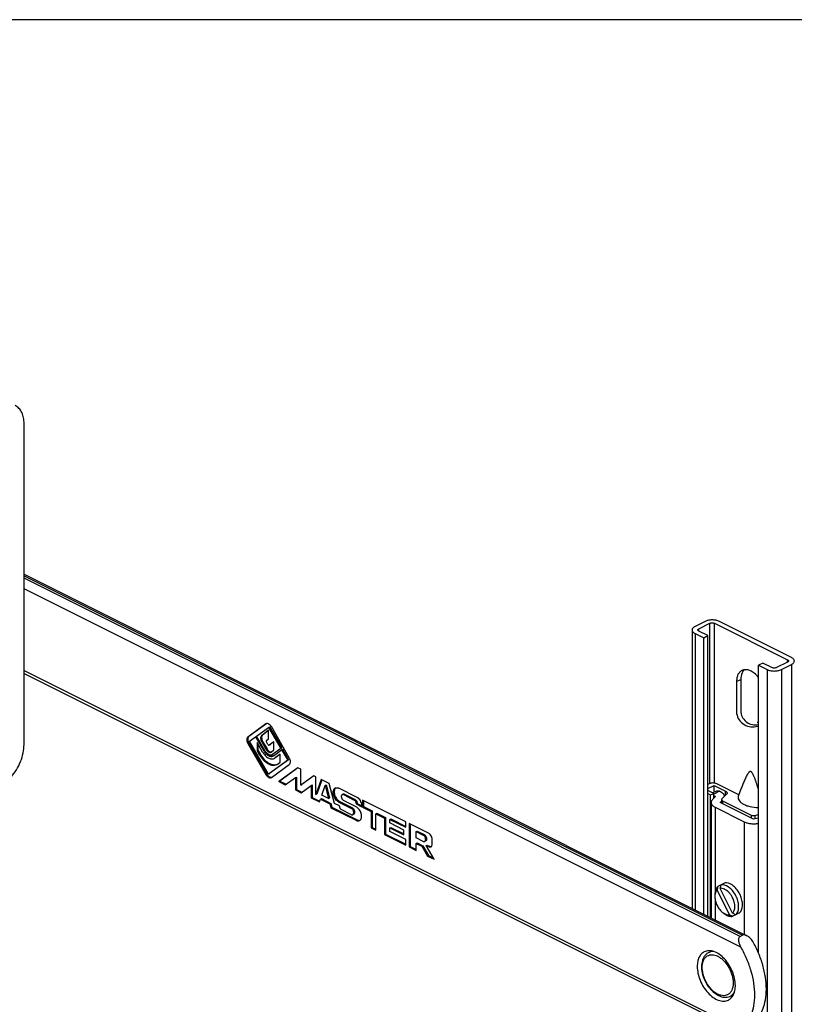
# Model space of a CAD drawing. Units: millimetres. Extents: x 1261 to 1855, y 469 to 889.
# Drawn here: x 1677 to 1792, y 743 to 889 of the extents above; entities that cross this region are included whole.
import ezdxf

# ---------------------------------------------------------------- set-up
doc = ezdxf.new("R2010")
doc.units = ezdxf.units.MM
doc.header["$LTSCALE"] = 19.36
doc.layers.get('0').update_dxf_attribs({"linetype": 'CONTINUOUS'})

msp = doc.modelspace()

# ---------------------------------------------------------------- linework, layer by layer
for p, q in [((1855.24, 889.44), (1261.24, 889.44)), ((1677.7, 781.9), (1677.7, 829.49)), ((1677.7, 807.18), (1784.95, 753.55)), ((1778.75, 800.18), (1777.26, 799.43)), ((1777.83, 799.08), (1779.45, 799.89)), ((1780.16, 799.89), (1790.98, 794.48)), ((1791.55, 794.84), (1780.87, 800.18)), ((1776.82, 798.9), (1776.82, 757.62)), ((1777.26, 798.37), (1778.54, 797.74)), ((1779.17, 798.06), (1777.83, 798.73)), ((1778.54, 797.74), (1779.17, 798.06)), ((1778.54, 756.76), (1778.54, 797.74)), ((1779.17, 756.44), (1779.17, 798.06)), ((1787.3, 793.99), (1786.67, 793.67)), ((1786.67, 750.99), (1786.67, 793.67)), ((1786.67, 793.67), (1787.94, 793.04)), ((1788.65, 793.32), (1787.3, 793.99)), ((1790.98, 794.13), (1789.35, 793.32)), ((1790.06, 793.04), (1791.55, 793.78)), ((1677.7, 792.46), (1783.7, 739.46)), ((1783.43, 791.27), (1783.43, 789.62)), ((1784.06, 791.58), (1784.06, 789.93)), ((1783.43, 789.62), (1783.43, 786.52)), ((1784.06, 789.93), (1784.06, 786.65)), ((1713.59, 784.96), (1710.92, 783.02)), ((1713.7, 785.01), (1711.06, 783.09)), ((1712.18, 783.15), (1713.99, 784.46)), ((1713.63, 784.98), (1713.59, 784.96)), ((1713.99, 784.46), (1714.13, 784.53)), ((1713.99, 784.46), (1715.8, 781.34)), ((1714.13, 784.53), (1715.94, 781.41)), ((1717.06, 779.95), (1714.39, 784.56)), ((1711.16, 782.41), (1712.06, 783.06)), ((1712.06, 783.06), (1712.19, 783.13)), ((1712.06, 783.06), (1713.29, 780.95)), ((1713.41, 781.03), (1712.18, 783.15)), ((1713.99, 784.02), (1712.95, 783.22)), ((1713.99, 783.98), (1713.09, 783.29)), ((1713.99, 782.77), (1713.99, 784.02)), ((1710.92, 782.04), (1713.59, 777.44)), ((1711.06, 782.11), (1713.73, 777.51)), ((1713.99, 777.53), (1711.16, 782.41)), ((1712.27, 782.21), (1712.27, 780.99)), ((1713.09, 780.8), (1712.27, 782.21)), ((1712.41, 781.97), (1712.41, 781.06)), ((1712.96, 782.3), (1713.61, 781.18)), ((1713.1, 782.37), (1713.75, 781.25)), ((1713.67, 782.53), (1713.99, 782.77)), ((1713.89, 781.92), (1713.67, 782.29)), ((1714.22, 781.88), (1714.08, 781.81)), ((1714.08, 781.81), (1714.09, 781.82)), ((1714.78, 782.32), (1714.09, 781.82)), ((1714.23, 781.89), (1714.22, 781.88)), ((1714.78, 782.29), (1714.23, 781.89)), ((1714.78, 781.1), (1714.78, 782.32)), ((1712.27, 780.99), (1712.41, 781.06)), ((1712.27, 780.99), (1712.59, 780.44)), ((1712.41, 781.06), (1712.73, 780.51)), ((1714.33, 780.77), (1714.37, 780.8)), ((1714.37, 780.8), (1714.78, 781.1)), ((1714.5, 780.41), (1714.57, 780.45)), ((1715.8, 781.34), (1714.57, 780.45)), ((1714.65, 780.49), (1714.57, 780.45)), ((1714.61, 780.2), (1714.69, 780.25)), ((1714.71, 780.52), (1714.65, 780.49)), ((1714.69, 780.25), (1715.92, 781.14)), ((1715.94, 781.41), (1714.71, 780.52)), ((1715.71, 780.49), (1714.89, 779.9)), ((1715.71, 780.46), (1715.03, 779.97)), ((1715.71, 779.27), (1715.71, 780.49)), ((1715.8, 781.34), (1715.94, 781.41)), ((1715.92, 781.14), (1716.06, 781.21)), ((1715.92, 781.14), (1716.82, 779.58)), ((1716.06, 781.21), (1716.96, 779.65)), ((1716.82, 779.58), (1713.99, 777.53)), ((1716.96, 779.65), (1714.13, 777.6)), ((1714.39, 777.04), (1717.06, 778.97)), ((1714.79, 779.84), (1714.89, 779.9)), ((1714.93, 779.91), (1714.89, 779.89)), ((1715.03, 779.97), (1714.93, 779.91)), ((1715.39, 779.04), (1715.71, 779.27)), ((1716.82, 779.58), (1716.96, 779.65)), ((1713.99, 777.53), (1714.13, 777.6)), ((1718.33, 778.46), (1715.49, 776.41)), ((1718.34, 778.44), (1715.63, 776.48)), ((1717.96, 777.02), (1718.1, 777.09)), ((1718.1, 777.09), (1718.1, 775.24)), ((1718.77, 778.24), (1718.33, 778.46)), ((1718.77, 775.9), (1718.77, 778.24)), ((1720.68, 777.29), (1718.77, 775.9)), ((1720.7, 777.26), (1718.91, 775.97)), ((1720.99, 777.13), (1720.68, 777.29)), ((1720.99, 774.49), (1720.99, 777.13)), ((1714.34, 777.01), (1714.39, 777.04)), ((1715.49, 776.41), (1715.63, 776.48)), ((1715.49, 776.41), (1716.45, 775.92)), ((1715.63, 776.48), (1716.57, 776.01)), ((1716.45, 775.92), (1717.96, 777.02)), ((1717.96, 777.02), (1717.96, 775.17)), ((1718.77, 775.9), (1718.91, 775.97)), ((1718.81, 774.75), (1720.31, 775.84)), ((1720.31, 775.84), (1720.46, 775.91)), ((1720.31, 775.84), (1720.31, 773.99)), ((1720.46, 775.91), (1720.46, 774.06)), ((1721.77, 776.74), (1720.99, 774.49)), ((1721.87, 776.69), (1721.13, 774.57)), ((1722.98, 776.14), (1721.77, 776.74)), ((1721.88, 774.41), (1722.37, 775.84)), ((1722.37, 775.84), (1722.52, 775.91)), ((1722.37, 775.84), (1722.88, 773.91)), ((1722.52, 775.91), (1723.02, 773.98)), ((1723.75, 773.17), (1722.98, 776.14)), ((1779.35, 776.09), (1779.17, 776)), ((1779.17, 775.37), (1780.09, 775.83)), ((1780.09, 774.83), (1780.09, 775.83)), ((1780.09, 775.83), (1781.77, 774.99)), ((1783.73, 774.47), (1780.48, 776.09)), ((1717.96, 775.17), (1718.1, 775.24)), ((1717.96, 775.17), (1718.81, 774.75)), ((1718.1, 775.24), (1718.92, 774.83)), ((1720.99, 774.49), (1721.13, 774.57)), ((1722.88, 773.91), (1721.88, 774.41)), ((1727.13, 774.07), (1724.41, 775.43)), ((1724.81, 774.09), (1724.81, 774.28)), ((1725.05, 774.56), (1724.91, 774.49)), ((1725.09, 774.48), (1726.68, 773.68)), ((1725.23, 774.55), (1726.82, 773.76)), ((1780.02, 774.66), (1779.17, 775.09)), ((1779.17, 774.63), (1779.56, 774.43)), ((1779.56, 774.43), (1780.02, 774.66)), ((1779.56, 756.25), (1779.56, 774.43)), ((1780.3, 774.19), (1779.86, 773.76)), ((1780.42, 775), (1779.88, 774.73)), ((1780.02, 773.91), (1780.02, 774.66)), ((1780.02, 774.33), (1780.3, 774.19)), ((1781.04, 774.88), (1780.87, 774.97)), ((1781.92, 774.53), (1781.24, 773.83)), ((1784.12, 775.44), (1783.69, 774.36)), ((1720.31, 773.99), (1720.46, 774.06)), ((1720.31, 773.99), (1721.52, 773.39)), ((1720.46, 774.06), (1721.56, 773.51)), ((1721.52, 773.39), (1721.67, 773.82)), ((1721.67, 773.82), (1721.81, 773.89)), ((1721.67, 773.82), (1723.08, 773.11)), ((1721.81, 773.89), (1723.22, 773.18)), ((1722.88, 773.91), (1723.02, 773.98)), ((1723.08, 773.11), (1723.22, 773.18)), ((1723.08, 773.11), (1723.23, 772.54)), ((1723.22, 773.18), (1723.37, 772.61)), ((1724.48, 772.81), (1723.75, 773.17)), ((1724.41, 773.38), (1726.3, 772.44)), ((1724.48, 772.75), (1724.48, 772.81)), ((1724.55, 773.45), (1726.44, 772.51)), ((1726.97, 772.66), (1725.09, 773.6)), ((1726.96, 773.2), (1726.96, 773.11)), ((1726.96, 773.11), (1727.1, 773.18)), ((1726.96, 773.11), (1727.81, 772.69)), ((1727.1, 773.27), (1727.1, 773.18)), ((1727.1, 773.18), (1727.81, 772.83)), ((1727.81, 772.69), (1727.81, 772.9)), ((1727.9, 773.68), (1727.9, 772.64)), ((1734.34, 770.46), (1727.9, 773.68)), ((1727.9, 772.64), (1728.04, 772.71)), ((1728.04, 773.61), (1728.04, 772.71)), ((1728.04, 772.71), (1729.34, 772.06)), ((1779.65, 773.31), (1779.65, 756.21)), ((1780.97, 773.29), (1781.19, 773.5)), ((1785.92, 770.82), (1780.97, 773.29)), ((1781.19, 773.72), (1781.19, 773.18)), ((1781.33, 773.54), (1785.57, 771.43)), ((1723.23, 772.54), (1723.37, 772.61)), ((1723.23, 772.54), (1726.97, 770.67)), ((1723.37, 772.61), (1727.11, 770.74)), ((1726.3, 771.5), (1724.76, 772.27)), ((1726.61, 771.56), (1726.47, 771.49)), ((1726.58, 771.95), (1726.58, 771.71)), ((1726.72, 772.02), (1726.72, 771.78)), ((1727.9, 772.64), (1729.2, 771.99)), ((1729.2, 771.99), (1729.34, 772.06)), ((1729.2, 771.99), (1729.2, 769.55)), ((1729.34, 772.06), (1729.34, 769.62)), ((1729.88, 771.65), (1730.02, 771.72)), ((1729.88, 769.21), (1729.88, 771.65)), ((1729.88, 771.65), (1731.18, 771)), ((1730.02, 771.72), (1731.32, 771.07)), ((1780.23, 772.6), (1784.54, 770.45)), ((1786.14, 771.38), (1786.67, 771.51)), ((1731.18, 771), (1731.32, 771.07)), ((1731.18, 771), (1731.18, 768.56)), ((1731.32, 771.07), (1731.32, 768.63)), ((1731.97, 770.81), (1732.11, 770.88)), ((1731.97, 770.27), (1731.97, 770.81)), ((1731.97, 770.81), (1734.34, 769.63)), ((1734.06, 769.22), (1731.97, 770.27)), ((1732.11, 770.88), (1734.34, 769.77)), ((1734.34, 769.63), (1734.34, 770.46)), ((1734.85, 770.2), (1734.86, 766.72)), ((1737.7, 768.78), (1734.85, 770.2)), ((1735, 770.13), (1735, 766.79)), ((1786.67, 771), (1785.92, 770.82)), ((1729.2, 769.55), (1729.34, 769.62)), ((1729.2, 769.55), (1729.88, 769.21)), ((1729.34, 769.62), (1729.88, 769.35)), ((1731.18, 768.56), (1731.32, 768.63)), ((1731.18, 768.56), (1734.34, 766.98)), ((1731.32, 768.63), (1734.34, 767.12)), ((1731.97, 769.54), (1732.11, 769.61)), ((1731.97, 769), (1731.97, 769.54)), ((1731.97, 769.54), (1734.06, 768.5)), ((1734.34, 767.81), (1731.97, 769)), ((1732.11, 769.61), (1734.06, 768.64)), ((1734.06, 768.5), (1734.06, 769.22)), ((1735.89, 769), (1736.03, 769.07)), ((1735.89, 768.06), (1735.89, 769)), ((1735.89, 769), (1736.93, 768.48)), ((1736.03, 769.07), (1737.07, 768.55)), ((1734.34, 766.98), (1734.34, 767.81)), ((1736.93, 767.54), (1735.89, 768.06)), ((1735.89, 767.24), (1736.03, 767.31)), ((1735.89, 766.21), (1735.89, 767.24)), ((1735.89, 767.24), (1736.74, 766.82)), ((1736.03, 767.31), (1736.88, 766.89)), ((1736.74, 766.82), (1736.88, 766.89)), ((1736.88, 766.89), (1737.72, 765.43)), ((1737.29, 767.6), (1737.14, 767.53)), ((1737.27, 767.89), (1737.27, 767.79)), ((1737.36, 766.93), (1737.5, 767)), ((1738.55, 764.88), (1737.36, 766.93)), ((1737.36, 766.93), (1737.7, 766.76)), ((1737.41, 767.96), (1737.41, 767.86)), ((1737.5, 767), (1737.84, 766.83)), ((1738.26, 767.16), (1738.26, 767.81)), ((1734.86, 766.72), (1735, 766.79)), ((1734.86, 766.72), (1735.89, 766.21)), ((1735, 766.79), (1735.89, 766.35)), ((1736.74, 766.82), (1737.58, 765.36)), ((1737.58, 765.36), (1737.72, 765.43)), ((1737.72, 765.43), (1738.43, 765.08)), ((1737.58, 765.36), (1738.55, 764.88)), ((1781.64, 761.35), (1780.64, 760.85)), ((1782.39, 756.66), (1780.54, 760.34)), ((1782.83, 756.88), (1780.97, 760.57)), ((1783.86, 756.94), (1782.85, 756.44)), ((1783.94, 753.45), (1784.3, 753.63))]:
    msp.add_line(p, q)
at = {"color": 9}
for p, q in [((1677.7, 806.93), (1784.3, 753.63)), ((1783.94, 753.45), (1677.7, 806.57)), ((1784.04, 751.83), (1677.7, 805)), ((1777.83, 798.73), (1777.83, 799.08)), ((1779.45, 776.13), (1779.45, 799.89)), ((1780.16, 776.19), (1780.16, 799.89)), ((1777.26, 798.37), (1777.26, 757.4)), ((1790.98, 794.13), (1790.98, 794.48)), ((1791.55, 793.78), (1791.55, 620.57)), ((1677.7, 792.87), (1784.04, 739.7)), ((1787.94, 793.04), (1787.94, 619.83)), ((1790.06, 793.04), (1790.06, 619.83)), ((1783.43, 791.27), (1784.06, 791.58)), ((1710.92, 783.02), (1711.06, 783.09)), ((1712.95, 783.22), (1713.09, 783.29)), ((1710.92, 782.04), (1711.06, 782.11)), ((1712.96, 782.3), (1713.1, 782.37)), ((1714.22, 781.88), (1714.23, 781.89)), ((1712.59, 780.44), (1712.73, 780.51)), ((1713.29, 780.95), (1713.42, 781.01)), ((1713.61, 781.18), (1713.75, 781.25)), ((1714.64, 780.49), (1714.71, 780.52)), ((1714.93, 779.92), (1715.03, 779.97)), ((1713.59, 777.44), (1713.73, 777.51)), ((1725.09, 774.48), (1725.23, 774.55)), ((1780.87, 774.97), (1780.02, 774.55)), ((1781.77, 774.37), (1781.77, 774.99)), ((1724.41, 773.38), (1724.55, 773.45)), ((1726.68, 773.68), (1726.82, 773.76)), ((1726.96, 773.2), (1727.1, 773.27)), ((1781.33, 773.54), (1781.33, 773.11)), ((1726.3, 772.44), (1726.44, 772.51)), ((1726.58, 771.95), (1726.72, 772.02)), ((1726.58, 771.71), (1726.72, 771.78)), ((1780.23, 772.6), (1780.23, 759.87)), ((1785.57, 771.43), (1785.57, 771)), ((1786.14, 771.38), (1786.14, 770.87)), ((1726.97, 770.67), (1727.11, 770.74)), ((1784.54, 770.45), (1784.54, 753.76)), ((1736.93, 768.48), (1737.07, 768.55)), ((1737.27, 767.89), (1737.41, 767.96)), ((1737.27, 767.79), (1737.41, 767.86)), ((1737.7, 766.76), (1737.84, 766.83)), ((1780.23, 758.94), (1780.23, 755.91))]:
    msp.add_line(p, q, dxfattribs=at)
for centre, radius, start, end in [((1785.78, 786.9), 2.38, 189.2213, 288.7328), ((1786.17, 786.97), 2.14, 188.6261, 282.6692), ((1713.29, 783.92), 1.27, 30.0877, 35.9585), ((1712.18, 782.76), 1.3, 199.89, 210.105), ((1715.01, 781.96), 1.86, 210.105, 210.9002), ((1714.77, 779.9), 1.06, 296.5038, 305.0041), ((1714.76, 779.9), 1.07, 305.0031, 305.9327), ((1715.93, 779.3), 1.3, 20.9035, 30.1055), ((1714.82, 778.14), 1.26, 210.09, 216.1695), ((1969.57, 723.32), 192.24, 168.6764, 168.8293), ((1781.86, 759.4), 1.66, 167.9497, 171.8938), ((1969.13, 723.1), 192.24, 168.6764, 168.8293), ((1780.95, 758.97), 1.63, 62.7495, 65.5825), ((1782.44, 758.3), 1.69, 241.2763, 245.5338), ((1865.81, 931.17), 193.43, 244.4527, 244.605), ((1866.24, 931.4), 193.43, 244.4527, 244.605), ((1782.04, 748.96), 3.82, 180.0179, 181.9492)]:
    msp.add_arc(centre, radius, start, end)
for points, knots in [([(1677.7, 829.49), (1677.7, 829.79), (1677.65, 830.37), (1677.41, 831.16), (1677.05, 831.7), (1676.7, 832.02), (1676.5, 832.14), (1676.4, 832.19)], [0, 0, 0, 0, 0.289493, 0.549112, 0.782175, 0.892144, 1, 1, 1, 1]), ([(1777.26, 799.43), (1777.2, 799.4), (1777.08, 799.33), (1776.94, 799.2), (1776.84, 799.06), (1776.82, 798.95), (1776.82, 798.9)], [0, 0, 0, 0, 0.302544, 0.565503, 0.793427, 1, 1, 1, 1]), ([(1777.68, 798.9), (1777.68, 798.92), (1777.69, 798.96), (1777.72, 799), (1777.77, 799.05), (1777.81, 799.07), (1777.83, 799.08)], [0, 0, 0, 0, 0.206542, 0.434451, 0.697709, 1, 1, 1, 1]), ([(1780.87, 800.18), (1780.72, 800.25), (1780.36, 800.36), (1779.81, 800.41), (1779.25, 800.36), (1778.9, 800.25), (1778.75, 800.18)], [0, 0, 0, 0, 0.235377, 0.5, 0.764623, 1, 1, 1, 1]), ([(1779.45, 799.89), (1779.51, 799.92), (1779.62, 799.96), (1779.81, 799.97), (1779.99, 799.96), (1780.11, 799.92), (1780.16, 799.89)], [0, 0, 0, 0, 0.235399, 0.5, 0.764601, 1, 1, 1, 1]), ([(1776.82, 798.9), (1776.82, 798.85), (1776.84, 798.75), (1776.94, 798.61), (1777.08, 798.48), (1777.2, 798.41), (1777.26, 798.37)], [0, 0, 0, 0, 0.206573, 0.434497, 0.697456, 1, 1, 1, 1]), ([(1777.83, 798.73), (1777.81, 798.74), (1777.77, 798.76), (1777.72, 798.8), (1777.69, 798.85), (1777.68, 798.89), (1777.68, 798.9)], [0, 0, 0, 0, 0.302291, 0.565549, 0.793458, 1, 1, 1, 1]), ([(1791.99, 794.31), (1791.99, 794.36), (1791.96, 794.46), (1791.87, 794.61), (1791.73, 794.74), (1791.61, 794.81), (1791.55, 794.84)], [0, 0, 0, 0, 0.206573, 0.434497, 0.697456, 1, 1, 1, 1]), ([(1789.35, 793.32), (1789.3, 793.29), (1789.19, 793.26), (1789, 793.24), (1788.81, 793.26), (1788.7, 793.29), (1788.65, 793.32)], [0, 0, 0, 0, 0.235399, 0.5, 0.764601, 1, 1, 1, 1]), ([(1790.98, 794.48), (1791, 794.47), (1791.04, 794.45), (1791.09, 794.41), (1791.12, 794.36), (1791.13, 794.32), (1791.13, 794.31)], [0, 0, 0, 0, 0.302291, 0.565549, 0.793458, 1, 1, 1, 1]), ([(1791.13, 794.31), (1791.13, 794.29), (1791.12, 794.26), (1791.09, 794.21), (1791.04, 794.17), (1791, 794.14), (1790.98, 794.13)], [0, 0, 0, 0, 0.206542, 0.434451, 0.697709, 1, 1, 1, 1]), ([(1791.55, 793.78), (1791.61, 793.81), (1791.73, 793.88), (1791.87, 794.01), (1791.96, 794.15), (1791.99, 794.26), (1791.99, 794.31)], [0, 0, 0, 0, 0.302544, 0.565503, 0.793427, 1, 1, 1, 1]), ([(1784.21, 792.89), (1784.08, 792.83), (1783.85, 792.65), (1783.6, 792.27), (1783.45, 791.8), (1783.43, 791.45), (1783.43, 791.27)], [0, 0, 0, 0, 0.217154, 0.450411, 0.710258, 1, 1, 1, 1]), ([(1784.37, 792.78), (1784.32, 792.7), (1784.12, 792.33), (1784.06, 791.91), (1784.06, 791.58)], [0, 0, 0, 0, 0.226217, 1, 1, 1, 1]), ([(1786.65, 791.87), (1786.47, 792.1), (1786.09, 792.48), (1785.54, 792.84), (1785.09, 792.98), (1784.77, 793.02), (1784.47, 793), (1784.29, 792.93), (1784.21, 792.89)], [0, 0, 0, 0, 0.300196, 0.566695, 0.685948, 0.796426, 0.900093, 1, 1, 1, 1]), ([(1784.53, 792.98), (1784.52, 792.97), (1784.46, 792.91), (1784.41, 792.84), (1784.37, 792.78)], [0, 0, 0, 0, 0.245474, 1, 1, 1, 1]), ([(1787.94, 793.04), (1788.09, 792.96), (1788.44, 792.85), (1789, 792.8), (1789.56, 792.85), (1789.91, 792.96), (1790.06, 793.04)], [0, 0, 0, 0, 0.235377, 0.5, 0.764623, 1, 1, 1, 1]), ([(1713.84, 785.01), (1713.83, 785.01), (1713.78, 785.02), (1713.74, 785.01), (1713.7, 785.01)], [0, 0, 0, 0, 0.260863, 1, 1, 1, 1]), ([(1714.32, 784.66), (1714.25, 784.75), (1714.11, 784.9), (1713.93, 784.99), (1713.84, 785.01)], [0, 0, 0, 0, 0.545454, 1, 1, 1, 1]), ([(1786.49, 785.21), (1786.5, 785.21), (1786.56, 785.22), (1786.62, 785.23), (1786.67, 785.24)], [0, 0, 0, 0, 0.252866, 1, 1, 1, 1]), ([(1710.92, 783.02), (1710.89, 783), (1710.84, 782.95), (1710.79, 782.86), (1710.76, 782.74), (1710.75, 782.56), (1710.79, 782.32), (1710.87, 782.13), (1710.92, 782.04)], [0, 0, 0, 0, 0.093827, 0.195425, 0.307467, 0.430747, 0.705231, 1, 1, 1, 1]), ([(1711.06, 783.09), (1711.02, 783.06), (1710.94, 782.96), (1710.89, 782.77), (1710.9, 782.55), (1710.93, 782.4), (1710.96, 782.32)], [0, 0, 0, 0, 0.199835, 0.432185, 0.70193, 1, 1, 1, 1]), ([(1712.95, 783.22), (1712.9, 783.18), (1712.84, 783.09), (1712.81, 782.95), (1712.79, 782.78), (1712.83, 782.55), (1712.91, 782.38), (1712.96, 782.3)], [0, 0, 0, 0, 0.194552, 0.30715, 0.430834, 0.70552, 1, 1, 1, 1]), ([(1713.09, 783.29), (1713.04, 783.25), (1712.98, 783.16), (1712.95, 783.02), (1712.94, 782.85), (1712.98, 782.63), (1713.05, 782.45), (1713.1, 782.37)], [0, 0, 0, 0, 0.194529, 0.30721, 0.43082, 0.705553, 1, 1, 1, 1]), ([(1675.78, 777.09), (1676.08, 777.42), (1676.61, 778.15), (1677.21, 779.36), (1677.6, 780.62), (1677.7, 781.48), (1677.7, 781.9)], [0, 0, 0, 0, 0.252743, 0.511457, 0.764197, 1, 1, 1, 1]), ([(1713.67, 782.53), (1713.66, 782.52), (1713.64, 782.49), (1713.63, 782.42), (1713.64, 782.35), (1713.66, 782.31), (1713.67, 782.29)], [0, 0, 0, 0, 0.19473, 0.43023, 0.705249, 1, 1, 1, 1]), ([(1713.89, 781.92), (1713.9, 781.9), (1713.93, 781.86), (1713.97, 781.82), (1714.03, 781.8), (1714.06, 781.81), (1714.08, 781.81)], [0, 0, 0, 0, 0.302478, 0.574886, 0.804415, 1, 1, 1, 1]), ([(1712.59, 780.44), (1712.75, 780.15), (1713.05, 779.75), (1713.51, 779.32), (1713.87, 779.08), (1714.23, 778.91), (1714.59, 778.83), (1714.93, 778.83), (1715.14, 778.9), (1715.24, 778.95)], [0, 0, 0, 0, 0.301514, 0.442406, 0.573567, 0.693835, 0.803416, 0.904203, 1, 1, 1, 1]), ([(1712.73, 780.51), (1712.89, 780.24), (1713.24, 779.75), (1713.79, 779.27), (1714.26, 779.02), (1714.6, 778.92), (1714.93, 778.89), (1715.14, 778.93), (1715.23, 778.96)], [0, 0, 0, 0, 0.297727, 0.568595, 0.690094, 0.801492, 0.903894, 1, 1, 1, 1]), ([(1713.09, 780.8), (1713.19, 780.62), (1713.44, 780.29), (1713.82, 779.97), (1714.15, 779.82), (1714.38, 779.76), (1714.6, 779.77), (1714.73, 779.81), (1714.79, 779.84)], [0, 0, 0, 0, 0.301733, 0.573257, 0.693612, 0.803273, 0.904133, 1, 1, 1, 1]), ([(1713.29, 780.95), (1713.37, 780.8), (1713.56, 780.54), (1713.86, 780.3), (1714.11, 780.18), (1714.29, 780.14), (1714.46, 780.14), (1714.56, 780.18), (1714.61, 780.2)], [0, 0, 0, 0, 0.30172, 0.57322, 0.693581, 0.803239, 0.904115, 1, 1, 1, 1]), ([(1713.42, 781.01), (1713.49, 780.89), (1713.64, 780.69), (1713.89, 780.49), (1714.1, 780.4), (1714.24, 780.36), (1714.38, 780.37), (1714.47, 780.4), (1714.5, 780.41)], [0, 0, 0, 0, 0.301814, 0.572833, 0.693039, 0.80271, 0.903788, 1, 1, 1, 1]), ([(1713.61, 781.18), (1713.65, 781.1), (1713.75, 780.96), (1713.92, 780.83), (1714.05, 780.76), (1714.15, 780.74), (1714.24, 780.74), (1714.3, 780.76), (1714.33, 780.77)], [0, 0, 0, 0, 0.301681, 0.573146, 0.693527, 0.803177, 0.904101, 1, 1, 1, 1]), ([(1713.63, 780.72), (1713.7, 780.64), (1713.84, 780.49), (1714.09, 780.32), (1714.33, 780.22), (1714.5, 780.21), (1714.58, 780.22)], [0, 0, 0, 0, 0.290907, 0.556146, 0.791652, 1, 1, 1, 1]), ([(1713.75, 781.25), (1713.78, 781.18), (1713.87, 781.07), (1714.05, 780.89), (1714.22, 780.81), (1714.33, 780.81)], [0, 0, 0, 0, 0.28978, 0.559924, 1, 1, 1, 1]), ([(1714.58, 780.22), (1714.59, 780.22), (1714.62, 780.23), (1714.66, 780.23), (1714.69, 780.24)], [0, 0, 0, 0, 0.253171, 1, 1, 1, 1]), ([(1717.06, 778.97), (1717.1, 779.01), (1717.18, 779.11), (1717.23, 779.3), (1717.22, 779.53), (1717.18, 779.69), (1717.15, 779.76)], [0, 0, 0, 0, 0.199118, 0.431564, 0.701893, 1, 1, 1, 1]), ([(1713.59, 777.44), (1713.63, 777.36), (1713.74, 777.21), (1713.91, 777.07), (1714.06, 777), (1714.16, 776.98), (1714.26, 776.98), (1714.32, 777), (1714.34, 777.01)], [0, 0, 0, 0, 0.30172, 0.57322, 0.693581, 0.803239, 0.904115, 1, 1, 1, 1]), ([(1713.8, 777.4), (1713.84, 777.34), (1713.99, 777.17), (1714.22, 777.03), (1714.39, 777.05)], [0, 0, 0, 0, 0.297855, 1, 1, 1, 1]), ([(1786.67, 775.22), (1786.63, 775.37), (1786.54, 775.65), (1786.41, 776.07), (1786.29, 776.42), (1786.2, 776.71), (1786.12, 776.92), (1786.04, 777.13), (1785.95, 777.33), (1785.86, 777.54), (1785.76, 777.7), (1785.67, 777.81), (1785.59, 777.87), (1785.51, 777.9), (1785.43, 777.9), (1785.36, 777.87), (1785.29, 777.82), (1785.17, 777.7), (1785.03, 777.49), (1784.88, 777.22), (1784.74, 776.93), (1784.61, 776.64), (1784.48, 776.35), (1784.36, 776.05), (1784.24, 775.74), (1784.16, 775.54), (1784.12, 775.44)], [0, 0, 0, 0, 0.075336, 0.150859, 0.226647, 0.264678, 0.302828, 0.341122, 0.379576, 0.418147, 0.456395, 0.474803, 0.491633, 0.506071, 0.518611, 0.530476, 0.542344, 0.566681, 0.617639, 0.670478, 0.724348, 0.77885, 0.833769, 0.888983, 0.94441, 1, 1, 1, 1]), ([(1780.48, 776.09), (1780.4, 776.13), (1780.21, 776.19), (1779.91, 776.22), (1779.62, 776.19), (1779.43, 776.13), (1779.35, 776.09)], [0, 0, 0, 0, 0.23537, 0.5, 0.76463, 1, 1, 1, 1]), ([(1724.41, 773.38), (1724.32, 773.43), (1724.14, 773.55), (1723.91, 773.81), (1723.73, 774.11), (1723.61, 774.44), (1723.56, 774.77), (1723.58, 775.07), (1723.67, 775.28), (1723.78, 775.4), (1723.85, 775.44), (1723.88, 775.46)], [0, 0, 0, 0, 0.123696, 0.261426, 0.406509, 0.550613, 0.68563, 0.805487, 0.908377, 0.955031, 1, 1, 1, 1]), ([(1723.83, 775.35), (1723.74, 775.21), (1723.7, 774.95), (1723.74, 774.6), (1723.85, 774.22), (1724.05, 773.87), (1724.32, 773.59), (1724.47, 773.49), (1724.55, 773.45)], [0, 0, 0, 0, 0.212785, 0.340003, 0.476217, 0.752719, 0.88243, 1, 1, 1, 1]), ([(1723.95, 775.49), (1723.94, 775.48), (1723.89, 775.44), (1723.85, 775.39), (1723.83, 775.35)], [0, 0, 0, 0, 0.243084, 1, 1, 1, 1]), ([(1723.88, 775.46), (1723.93, 775.48), (1724.03, 775.51), (1724.14, 775.51), (1724.19, 775.5)], [0, 0, 0, 0, 0.483482, 1, 1, 1, 1]), ([(1724.19, 775.5), (1724.21, 775.5), (1724.28, 775.48), (1724.36, 775.45), (1724.41, 775.43)], [0, 0, 0, 0, 0.238275, 1, 1, 1, 1]), ([(1724.91, 774.49), (1724.9, 774.48), (1724.87, 774.46), (1724.82, 774.39), (1724.81, 774.32), (1724.81, 774.28)], [0, 0, 0, 0, 0.2179, 0.451871, 1, 1, 1, 1]), ([(1725.09, 774.48), (1725.06, 774.49), (1725, 774.51), (1724.94, 774.5), (1724.91, 774.49)], [0, 0, 0, 0, 0.536329, 1, 1, 1, 1]), ([(1725.05, 774.56), (1725.08, 774.57), (1725.14, 774.58), (1725.2, 774.57), (1725.23, 774.55)], [0, 0, 0, 0, 0.463882, 1, 1, 1, 1]), ([(1780.42, 775), (1780.45, 775.01), (1780.52, 775.04), (1780.68, 775.05), (1780.79, 775.01), (1780.87, 774.97)], [0, 0, 0, 0, 0.227665, 0.466101, 1, 1, 1, 1]), ([(1781.63, 774.22), (1781.62, 774.28), (1781.58, 774.42), (1781.46, 774.59), (1781.28, 774.75), (1781.13, 774.84), (1781.04, 774.88)], [0, 0, 0, 0, 0.20685, 0.436568, 0.700153, 1, 1, 1, 1]), ([(1781.77, 774.99), (1781.81, 774.97), (1781.87, 774.93), (1781.95, 774.86), (1781.99, 774.79), (1782.01, 774.73), (1782.01, 774.7)], [0, 0, 0, 0, 0.301763, 0.565427, 0.793475, 1, 1, 1, 1]), ([(1782.01, 774.7), (1782.01, 774.67), (1781.99, 774.61), (1781.95, 774.55), (1781.92, 774.53)], [0, 0, 0, 0, 0.469454, 1, 1, 1, 1]), ([(1783.69, 774.36), (1783.65, 774.26), (1783.61, 774.03), (1783.72, 773.67), (1783.97, 773.36), (1784.34, 773.09), (1784.82, 772.87), (1785.6, 772.64), (1786.23, 772.58), (1786.67, 772.58)], [0, 0, 0, 0, 0.084907, 0.171306, 0.269956, 0.386201, 0.52081, 0.671315, 1, 1, 1, 1]), ([(1724.48, 772.75), (1724.48, 772.7), (1724.5, 772.6), (1724.56, 772.47), (1724.65, 772.35), (1724.72, 772.29), (1724.76, 772.27)], [0, 0, 0, 0, 0.246823, 0.511783, 0.770296, 1, 1, 1, 1]), ([(1724.81, 774.09), (1724.81, 774.04), (1724.83, 773.94), (1724.89, 773.8), (1724.97, 773.68), (1725.05, 773.62), (1725.09, 773.6)], [0, 0, 0, 0, 0.246823, 0.511783, 0.770296, 1, 1, 1, 1]), ([(1726.96, 773.2), (1726.96, 773.25), (1726.94, 773.35), (1726.88, 773.49), (1726.8, 773.61), (1726.72, 773.66), (1726.68, 773.68)], [0, 0, 0, 0, 0.246823, 0.511783, 0.770296, 1, 1, 1, 1]), ([(1726.82, 773.76), (1726.86, 773.74), (1726.94, 773.68), (1727.03, 773.56), (1727.09, 773.42), (1727.1, 773.32), (1727.1, 773.27)], [0, 0, 0, 0, 0.229676, 0.488215, 0.753207, 1, 1, 1, 1]), ([(1727.81, 772.9), (1727.81, 773.01), (1727.77, 773.25), (1727.62, 773.59), (1727.41, 773.87), (1727.22, 774.02), (1727.13, 774.07)], [0, 0, 0, 0, 0.246812, 0.511785, 0.770306, 1, 1, 1, 1]), ([(1779.86, 773.76), (1779.8, 773.7), (1779.72, 773.59), (1779.66, 773.43), (1779.65, 773.35), (1779.65, 773.31)], [0, 0, 0, 0, 0.53123, 0.770318, 1, 1, 1, 1]), ([(1779.65, 773.31), (1779.65, 773.24), (1779.68, 773.1), (1779.8, 772.91), (1779.99, 772.74), (1780.15, 772.64), (1780.23, 772.6)], [0, 0, 0, 0, 0.2065, 0.434419, 0.697687, 1, 1, 1, 1]), ([(1781.24, 773.83), (1781.22, 773.82), (1781.2, 773.78), (1781.19, 773.74), (1781.19, 773.72)], [0, 0, 0, 0, 0.530546, 1, 1, 1, 1]), ([(1781.19, 773.72), (1781.19, 773.7), (1781.19, 773.67), (1781.23, 773.62), (1781.27, 773.58), (1781.31, 773.56), (1781.33, 773.54)], [0, 0, 0, 0, 0.206525, 0.434573, 0.698237, 1, 1, 1, 1]), ([(1726.58, 771.95), (1726.58, 772), (1726.56, 772.1), (1726.5, 772.24), (1726.41, 772.36), (1726.34, 772.42), (1726.3, 772.44)], [0, 0, 0, 0, 0.246823, 0.511783, 0.770296, 1, 1, 1, 1]), ([(1726.3, 771.5), (1726.32, 771.49), (1726.38, 771.47), (1726.45, 771.48), (1726.47, 771.49)], [0, 0, 0, 0, 0.536329, 1, 1, 1, 1]), ([(1726.44, 772.51), (1726.48, 772.49), (1726.55, 772.43), (1726.64, 772.31), (1726.7, 772.17), (1726.72, 772.07), (1726.72, 772.02)], [0, 0, 0, 0, 0.229676, 0.488215, 0.753207, 1, 1, 1, 1]), ([(1726.47, 771.49), (1726.49, 771.5), (1726.52, 771.52), (1726.57, 771.59), (1726.58, 771.66), (1726.58, 771.71)], [0, 0, 0, 0, 0.2179, 0.451871, 1, 1, 1, 1]), ([(1726.72, 771.78), (1726.72, 771.75), (1726.71, 771.71), (1726.69, 771.64), (1726.66, 771.59), (1726.63, 771.57), (1726.61, 771.56)], [0, 0, 0, 0, 0.289221, 0.549663, 0.782972, 1, 1, 1, 1]), ([(1727.68, 770.81), (1727.76, 770.94), (1727.8, 771.2), (1727.76, 771.54), (1727.65, 771.91), (1727.46, 772.26), (1727.19, 772.53), (1727.04, 772.63), (1726.97, 772.66)], [0, 0, 0, 0, 0.212791, 0.340011, 0.476224, 0.752723, 0.882432, 1, 1, 1, 1]), ([(1785.57, 771.43), (1785.6, 771.41), (1785.69, 771.38), (1785.89, 771.35), (1786.04, 771.36), (1786.14, 771.38)], [0, 0, 0, 0, 0.22725, 0.481783, 1, 1, 1, 1]), ([(1726.97, 770.67), (1727.05, 770.62), (1727.19, 770.58), (1727.37, 770.59), (1727.45, 770.62), (1727.49, 770.63)], [0, 0, 0, 0, 0.534139, 0.772294, 1, 1, 1, 1]), ([(1727.11, 770.74), (1727.13, 770.73), (1727.2, 770.69), (1727.28, 770.67), (1727.34, 770.66)], [0, 0, 0, 0, 0.263584, 1, 1, 1, 1]), ([(1727.34, 770.66), (1727.36, 770.66), (1727.43, 770.65), (1727.5, 770.66), (1727.55, 770.68)], [0, 0, 0, 0, 0.261267, 1, 1, 1, 1]), ([(1727.49, 770.63), (1727.52, 770.65), (1727.6, 770.71), (1727.65, 770.77), (1727.68, 770.81)], [0, 0, 0, 0, 0.487521, 1, 1, 1, 1]), ([(1784.54, 770.45), (1784.69, 770.37), (1785.02, 770.25), (1785.55, 770.16), (1786.11, 770.14), (1786.49, 770.18), (1786.67, 770.22)], [0, 0, 0, 0, 0.225643, 0.477399, 0.740759, 1, 1, 1, 1]), ([(1737.27, 767.89), (1737.27, 767.95), (1737.25, 768.07), (1737.18, 768.24), (1737.07, 768.38), (1736.98, 768.45), (1736.93, 768.48)], [0, 0, 0, 0, 0.246886, 0.511861, 0.770346, 1, 1, 1, 1]), ([(1737.07, 768.55), (1737.12, 768.53), (1737.21, 768.45), (1737.32, 768.31), (1737.39, 768.14), (1737.41, 768.02), (1737.41, 767.96)], [0, 0, 0, 0, 0.229626, 0.488137, 0.753144, 1, 1, 1, 1]), ([(1738.26, 767.81), (1738.26, 767.91), (1738.23, 768.11), (1738.11, 768.38), (1737.93, 768.62), (1737.78, 768.74), (1737.7, 768.78)], [0, 0, 0, 0, 0.246876, 0.511863, 0.770356, 1, 1, 1, 1]), ([(1736.93, 767.54), (1736.96, 767.53), (1737.04, 767.5), (1737.11, 767.52), (1737.14, 767.53)], [0, 0, 0, 0, 0.536289, 1, 1, 1, 1]), ([(1737.14, 767.53), (1737.16, 767.54), (1737.2, 767.57), (1737.24, 767.63), (1737.26, 767.71), (1737.27, 767.76), (1737.27, 767.79)], [0, 0, 0, 0, 0.217126, 0.450293, 0.710384, 1, 1, 1, 1]), ([(1737.41, 767.86), (1737.41, 767.83), (1737.41, 767.78), (1737.38, 767.7), (1737.34, 767.64), (1737.31, 767.61), (1737.29, 767.6)], [0, 0, 0, 0, 0.289262, 0.549721, 0.783013, 1, 1, 1, 1]), ([(1738.06, 766.73), (1738.07, 766.74), (1738.12, 766.77), (1738.16, 766.82), (1738.19, 766.86)], [0, 0, 0, 0, 0.243305, 1, 1, 1, 1]), ([(1738.19, 766.86), (1738.2, 766.88), (1738.25, 766.97), (1738.26, 767.08), (1738.26, 767.16)], [0, 0, 0, 0, 0.227074, 1, 1, 1, 1]), ([(1737.7, 766.76), (1737.76, 766.73), (1737.88, 766.69), (1738.01, 766.71), (1738.06, 766.73)], [0, 0, 0, 0, 0.536305, 1, 1, 1, 1]), ([(1737.84, 766.83), (1737.86, 766.82), (1737.91, 766.79), (1737.97, 766.78), (1738.02, 766.77)], [0, 0, 0, 0, 0.264944, 1, 1, 1, 1]), ([(1738.02, 766.77), (1738.03, 766.77), (1738.06, 766.77), (1738.1, 766.77), (1738.13, 766.78)], [0, 0, 0, 0, 0.258511, 1, 1, 1, 1]), ([(1781.34, 761.09), (1781.32, 761.09), (1781.23, 761.09), (1781.14, 761.08), (1781.07, 761.07)], [0, 0, 0, 0, 0.256548, 1, 1, 1, 1]), ([(1783.33, 759.45), (1783.22, 759.67), (1783.01, 760), (1782.69, 760.38), (1782.23, 760.81), (1781.73, 761.08), (1781.34, 761.09)], [0, 0, 0, 0, 0.287295, 0.425882, 0.558263, 1, 1, 1, 1]), ([(1783.9, 759.73), (1783.78, 759.96), (1783.58, 760.28), (1783.25, 760.66), (1782.79, 761.09), (1782.3, 761.36), (1781.91, 761.37), (1781.88, 761.37), (1781.79, 761.38), (1781.71, 761.37), (1781.64, 761.35)], [0, 0, 0, 0, 0.287295, 0.425882, 0.558263, 1, 1, 1, 1.256548, 2, 2, 2, 2]), ([(1780.36, 760.47), (1780.33, 760.41), (1780.23, 760.14), (1780.2, 759.85), (1780.2, 759.64)], [0, 0, 0, 0, 0.231082, 1, 1, 1, 1]), ([(1780.22, 759.64), (1780.21, 759.62), (1780.2, 759.52), (1780.2, 759.43), (1780.2, 759.35)], [0, 0, 0, 0, 0.243319, 1, 1, 1, 1]), ([(1780.54, 760.34), (1780.46, 760.27), (1780.33, 760.08), (1780.26, 759.87), (1780.24, 759.75)], [0, 0, 0, 0, 0.471406, 1, 1, 1, 1]), ([(1780.64, 760.85), (1780.61, 760.82), (1780.5, 760.71), (1780.41, 760.57), (1780.36, 760.47)], [0, 0, 0, 0, 0.239381, 1, 1, 1, 1]), ([(1781.63, 760.46), (1781.52, 760.51), (1781.31, 760.58), (1781.08, 760.58), (1780.97, 760.57)], [0, 0, 0, 0, 0.528433, 1, 1, 1, 1]), ([(1782.83, 759.19), (1782.76, 759.33), (1782.61, 759.59), (1782.34, 759.93), (1782.04, 760.22), (1781.81, 760.36), (1781.7, 760.42)], [0, 0, 0, 0, 0.268425, 0.528947, 0.774417, 1, 1, 1, 1]), ([(1784.03, 757.13), (1784.25, 757.46), (1784.33, 758.02), (1784.26, 758.65), (1784.15, 759.14), (1784.01, 759.5), (1783.9, 759.73)], [0, 0, 0, 0, 0.441643, 0.574095, 0.712739, 1, 1, 1, 1]), ([(1780.2, 759.35), (1780.2, 759.13), (1780.26, 758.67), (1780.43, 758.24), (1780.53, 758.03)], [0, 0, 0, 0, 0.481761, 1, 1, 1, 1]), ([(1782.83, 756.88), (1782.94, 756.99), (1783.07, 757.23), (1783.15, 757.57), (1783.18, 757.99), (1783.1, 758.55), (1782.94, 758.98), (1782.83, 759.19)], [0, 0, 0, 0, 0.198889, 0.312678, 0.436163, 0.707744, 1, 1, 1, 1]), ([(1783.46, 756.85), (1783.68, 757.18), (1783.77, 757.74), (1783.69, 758.37), (1783.59, 758.86), (1783.45, 759.22), (1783.33, 759.45)], [0, 0, 0, 0, 0.441643, 0.574095, 0.712739, 1, 1, 1, 1]), ([(1780.53, 758.03), (1780.64, 757.82), (1780.89, 757.43), (1781.21, 757.11), (1781.38, 756.98)], [0, 0, 0, 0, 0.518229, 1, 1, 1, 1]), ([(1781.38, 756.98), (1781.4, 756.96), (1781.48, 756.91), (1781.56, 756.86), (1781.62, 756.82)], [0, 0, 0, 0, 0.25675, 1, 1, 1, 1]), ([(1781.48, 756.91), (1781.48, 756.91), (1781.49, 756.9), (1781.5, 756.9), (1781.53, 756.87), (1781.57, 756.84), (1781.61, 756.81), (1781.66, 756.77), (1781.86, 756.63), (1782.08, 756.52), (1782.25, 756.47)], [-0.227616, -0.227616, -0.227616, -0.227616, -0.19846, -0.19846, -0.19846, 0, 0, 0, 0.266629, 1, 1, 1, 1]), ([(1781.74, 756.77), (1781.84, 756.72), (1782.06, 756.65), (1782.29, 756.64), (1782.39, 756.66)], [0, 0, 0, 0, 0.528433, 1, 1, 1, 1]), ([(1783.29, 756.66), (1783.31, 756.67), (1783.37, 756.73), (1783.42, 756.8), (1783.46, 756.85)], [0, 0, 0, 0, 0.24454, 1, 1, 1, 1]), ([(1783.86, 756.94), (1783.87, 756.96), (1783.93, 757.01), (1783.99, 757.08), (1784.03, 757.13)], [0, 0, 0, 0, 0.24454, 1, 1, 1, 1]), ([(1782.25, 756.47), (1782.35, 756.44), (1782.55, 756.4), (1782.76, 756.42), (1782.85, 756.44)], [0, 0, 0, 0, 0.520632, 1, 1, 1, 1]), ([(1783.94, 753.45), (1783.89, 753.42), (1783.79, 753.33), (1783.71, 753.14), (1783.7, 752.94), (1783.71, 752.72), (1783.76, 752.49), (1783.86, 752.19), (1783.96, 751.97), (1784.04, 751.83)], [0, 0, 0, 0, 0.107811, 0.218157, 0.335647, 0.459893, 0.589612, 0.723597, 1, 1, 1, 1]), ([(1784.95, 753.55), (1784.9, 753.58), (1784.8, 753.62), (1784.66, 753.66), (1784.49, 753.68), (1784.37, 753.66), (1784.3, 753.63)], [0, 0, 0, 0, 0.268054, 0.463718, 0.652667, 1, 1, 1, 1]), ([(1785.81, 752.71), (1785.71, 752.89), (1785.52, 753.14), (1785.21, 753.4), (1785.04, 753.51), (1784.95, 753.55)], [0, 0, 0, 0, 0.502502, 0.752963, 1, 1, 1, 1]), ([(1785.81, 740.59), (1785.97, 740.71), (1786.28, 740.98), (1786.83, 741.63), (1787.38, 742.65), (1787.76, 744.08), (1787.88, 745.68), (1787.74, 747.41), (1787.34, 749.21), (1786.7, 751), (1786.13, 752.15), (1785.81, 752.71)], [0, 0, 0, 0, 0.046369, 0.094179, 0.195832, 0.307881, 0.430982, 0.564193, 0.705418, 0.851785, 1, 1, 1, 1]), ([(1778.62, 751.16), (1778.46, 751.08), (1778.15, 750.84), (1777.82, 750.34), (1777.62, 749.7), (1777.58, 749.24), (1777.58, 749)], [0, 0, 0, 0, 0.217153, 0.450418, 0.710246, 1, 1, 1, 1]), ([(1780.04, 751.2), (1779.94, 751.21), (1779.71, 751.19), (1779.36, 751.09), (1779.01, 750.9), (1778.72, 750.62), (1778.49, 750.28), (1778.28, 749.73), (1778.22, 749.27), (1778.22, 748.96)], [0.0309916, 0.0309916, 0.0309916, 0.0309916, 0.1201778, 0.2378074, 0.3545179, 0.4725854, 0.5949165, 0.7232115, 1, 1, 1, 1]), ([(1783.24, 746.17), (1783.24, 746.51), (1783.15, 747.22), (1782.83, 748.26), (1782.32, 749.25), (1781.66, 750.11), (1780.92, 750.78), (1780.23, 751.16), (1779.69, 751.31), (1779.31, 751.34), (1778.95, 751.29), (1778.72, 751.21), (1778.62, 751.16)], [0, 0, 0, 0, 0.132573, 0.274765, 0.420019, 0.561217, 0.691962, 0.807941, 0.860207, 0.909026, 0.955225, 1, 1, 1, 1]), ([(1784.04, 751.83), (1784.36, 751.27), (1784.94, 750.12), (1785.57, 748.32), (1785.97, 746.53), (1786.11, 744.8), (1785.99, 743.19), (1785.61, 741.77), (1785.07, 740.75), (1784.52, 740.1), (1784.21, 739.82), (1784.04, 739.7)], [0, 0, 0, 0, 0.148215, 0.294582, 0.435807, 0.569018, 0.692119, 0.804168, 0.905821, 0.953631, 1, 1, 1, 1]), ([(1777.58, 749), (1777.58, 748.66), (1777.67, 747.95), (1777.99, 746.91), (1778.5, 745.92), (1779.15, 745.06), (1779.9, 744.38), (1780.59, 744.01), (1781.13, 743.86), (1781.51, 743.83), (1781.87, 743.87), (1782.09, 743.95), (1782.2, 744.01)], [0, 0, 0, 0, 0.132573, 0.274765, 0.420019, 0.561217, 0.691962, 0.807941, 0.860207, 0.909026, 0.955225, 1, 1, 1, 1]), ([(1778.22, 748.83), (1778.23, 748.48), (1778.35, 747.75), (1778.76, 746.72), (1779.35, 745.79), (1779.98, 745.15), (1780.54, 744.77), (1781.08, 744.5), (1781.66, 744.38), (1782.21, 744.47), (1782.59, 744.63), (1782.88, 744.86), (1783.03, 745.04), (1783.08, 745.12)], [0, 0, 0, 0, 0.1363815, 0.2804919, 0.4242296, 0.5598515, 0.6229898, 0.6826894, 0.7922541, 0.8443268, 0.8956671, 0.9471148, 0.9842939, 0.9842939, 0.9842939, 0.9842939]), ([(1782.2, 744.01), (1782.36, 744.09), (1782.67, 744.32), (1783, 744.83), (1783.2, 745.46), (1783.24, 745.93), (1783.24, 746.17)], [0, 0, 0, 0, 0.217153, 0.450418, 0.710246, 1, 1, 1, 1])]:
    msp.add_open_spline(points, degree=3, knots=knots)
msp.add_open_spline([(1713.7, 785.01), (1713.68, 785), (1713.65, 784.99), (1713.63, 784.98)], degree=3)
for points, knots in [([(1778.32, 748.84), (1778.32, 749), (1778.35, 749.32), (1778.46, 749.77), (1778.65, 750.15), (1778.91, 750.45), (1779.23, 750.65), (1779.61, 750.74), (1780.01, 750.72), (1780.43, 750.6), (1780.86, 750.39), (1781.43, 749.96), (1782.06, 749.24), (1782.62, 748.21), (1782.83, 747.44), (1782.88, 747.06)], [0, 0, 0, 0, 0.063856, 0.122521, 0.175866, 0.225084, 0.27228, 0.320061, 0.370843, 0.426319, 0.48722, 0.553485, 0.698491, 0.8515, 1, 1, 1, 1]), ([(1782.92, 746.54), (1782.92, 746.36), (1782.9, 746.11), (1782.83, 745.78), (1782.73, 745.49), (1782.55, 745.17), (1782.26, 744.87), (1781.9, 744.69), (1781.49, 744.63), (1781.05, 744.69), (1780.6, 744.87), (1780.15, 745.15), (1779.72, 745.53), (1779.33, 745.99), (1778.98, 746.51), (1778.7, 747.07), (1778.49, 747.66), (1778.36, 748.25), (1778.32, 748.65), (1778.32, 748.84)], [0, 0, 0, 0, 0.063291, 0.092943, 0.121161, 0.173436, 0.221708, 0.268496, 0.316709, 0.368846, 0.42635, 0.489647, 0.558226, 0.631024, 0.706488, 0.782871, 0.858428, 0.931421, 1, 1, 1, 1]), ([(1782.88, 747.06), (1782.89, 747.01), (1782.91, 746.84), (1782.92, 746.67), (1782.92, 746.54)], [0, 0, 0, 0, 0.256629, 1, 1, 1, 1])]:
    msp.add_open_spline(points, degree=3, knots=knots, dxfattribs=at)

doc.saveas('drawing.dxf')
